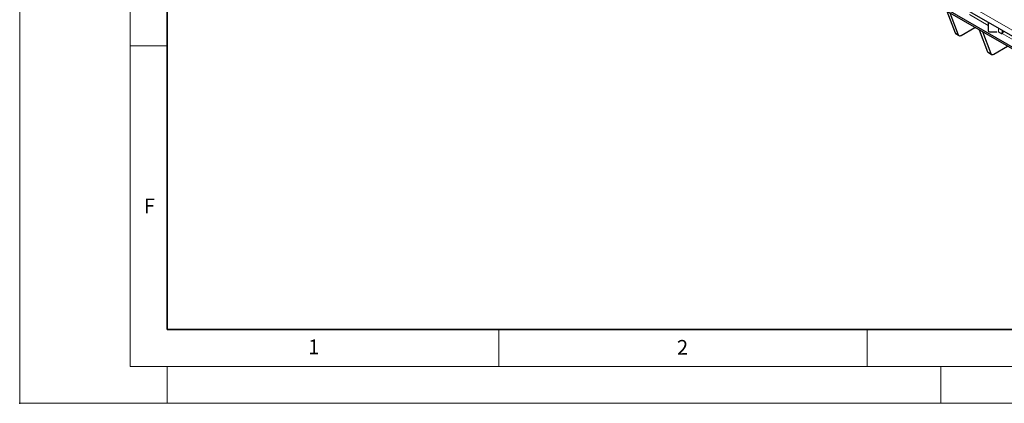
# Model space of a CAD drawing. Units: millimetres. Extents: x 0 to 420, y 0 to 297.
# Drawn here: x 0 to 134, y 0 to 52 of the extents above; entities that cross this region are included whole.
import ezdxf

# ---------------------------------------------------------------- set-up
doc = ezdxf.new("R2010")
doc.units = ezdxf.units.MM
doc.header["$PDSIZE"] = -1
doc.styles.add('SLDTEXTSTYLE0', font='TXT', dxfattribs={"width": 0.605})

msp = doc.modelspace()

# ---------------------------------------------------------------- linework, layer by layer
at = {"color": 7, "linetype": 'Continuous', "lineweight": 18}
for p, q in [((0, 0), (0, 297)), ((15, 292), (15, 5)), ((15, 48.5), (20, 48.5)), ((65, 10), (65, 5)), ((115, 10), (115, 5)), ((15, 5), (415, 5)), ((20, 5), (20, 0)), ((125, 5), (125, 0)), ((0, 0), (420, 0))]:
    msp.add_line(p, q, dxfattribs=at)
at = {"color": 7, "linetype": 'Continuous', "lineweight": 35}
for p, q in [((20, 287), (20, 10)), ((20, 10), (415, 10))]:
    msp.add_line(p, q, dxfattribs=at)
at = {"color": 8, "linetype": 'Continuous', "lineweight": 18}
for p, q in [((178.0112, 25.5903), (36.7312, 107.1495)), ((131.3958, 51.2758), (128.8729, 52.7322)), ((132.7987, 50.385), (132.7987, 50.8744)), ((126.9135, 50.2518), (127.3377, 50.0069)), ((135.811, 48.727), (133.2881, 50.1834)), ((133.2937, 50.2764), (133.2937, 50.5886)), ((131.3286, 47.703), (131.7529, 47.4581))]:
    msp.add_line(p, q, dxfattribs=at)
at = {"color": 7, "linetype": 'Continuous', "lineweight": 25}
for p, q in [((137.2818, 46.8165), (67.9854, 86.8205)), ((137.2818, 46.5716), (67.9854, 86.5756)), ((141.8427, 45.6534), (72.8998, 85.4533)), ((125.7711, 53.2165), (126.9135, 50.2518)), ((126.1954, 52.9716), (127.3377, 50.0069)), ((127.7364, 49.9147), (129.6136, 50.9984)), ((131.3958, 51.6843), (131.3958, 50.5663)), ((127.0122, 50.1299), (127.4364, 49.885)), ((130.1863, 50.6677), (131.3286, 47.703)), ((130.6106, 50.4228), (131.7529, 47.4581)), ((131.5958, 50.403), (132.5958, 50.403)), ((133.1473, 50.1838), (132.7675, 50.403)), ((133.2881, 50.1834), (133.2885, 50.1836)), ((133.2937, 50.2764), (133.4522, 50.3679)), ((132.1516, 47.3659), (134.0288, 48.4495)), ((131.4273, 47.5811), (131.8516, 47.3361))]:
    msp.add_line(p, q, dxfattribs=at)
at = {"color": 7, "linetype": 'Continuous', "lineweight": 25, "flags": 128}
for points in [[(127.3377, 50.0069), (127.3644, 49.9542), (127.3998, 49.912), (127.443, 49.8813), (127.493, 49.8628), (127.5488, 49.8569), (127.6088, 49.8637), (127.6719, 49.8831), (127.7364, 49.9147)], [(131.7529, 47.4581), (131.7796, 47.4054), (131.815, 47.3632), (131.8582, 47.3325), (131.9082, 47.314), (131.9639, 47.308), (132.024, 47.3149), (132.087, 47.3343), (132.1516, 47.3659)]]:
    msp.add_lwpolyline(points, dxfattribs=at)
at = {"color": 7, "linetype": 'Continuous', "lineweight": 25}
for centre, radius, start, end in [((127.1326, 50.3283), 0.2321, 199.246188, 238.74167), ((131.5791, 50.5867), 0.1845, 186.35134, 275.182578), ((132.8867, 50.9983), 0.8287, 286.049818, 299.412472), ((133.218, 50.3204), 0.1539, 242.633194, 297.082893), ((133.0304, 50.5794), 0.4724, 303.10703, 347.194244), ((131.5478, 47.7795), 0.2321, 199.246188, 238.74167)]:
    msp.add_arc(centre, radius, start, end, dxfattribs=at)
msp.add_point((0, 0))

# ---------------------------------------------------------------- texts
at = {"color": 7, "linetype": 'Continuous', "lineweight": 18, "char_height": 2, "attachment_point": 2, "style": 'SLDTEXTSTYLE0'}
for s, insert in [('F', (17.5937, 27.7733)), ('1', (39.9009, 8.6623)), ('2', (89.9334, 8.5904))]:
    msp.add_mtext(s, dxfattribs=dict(at, insert=insert))

doc.saveas('drawing.dxf')
